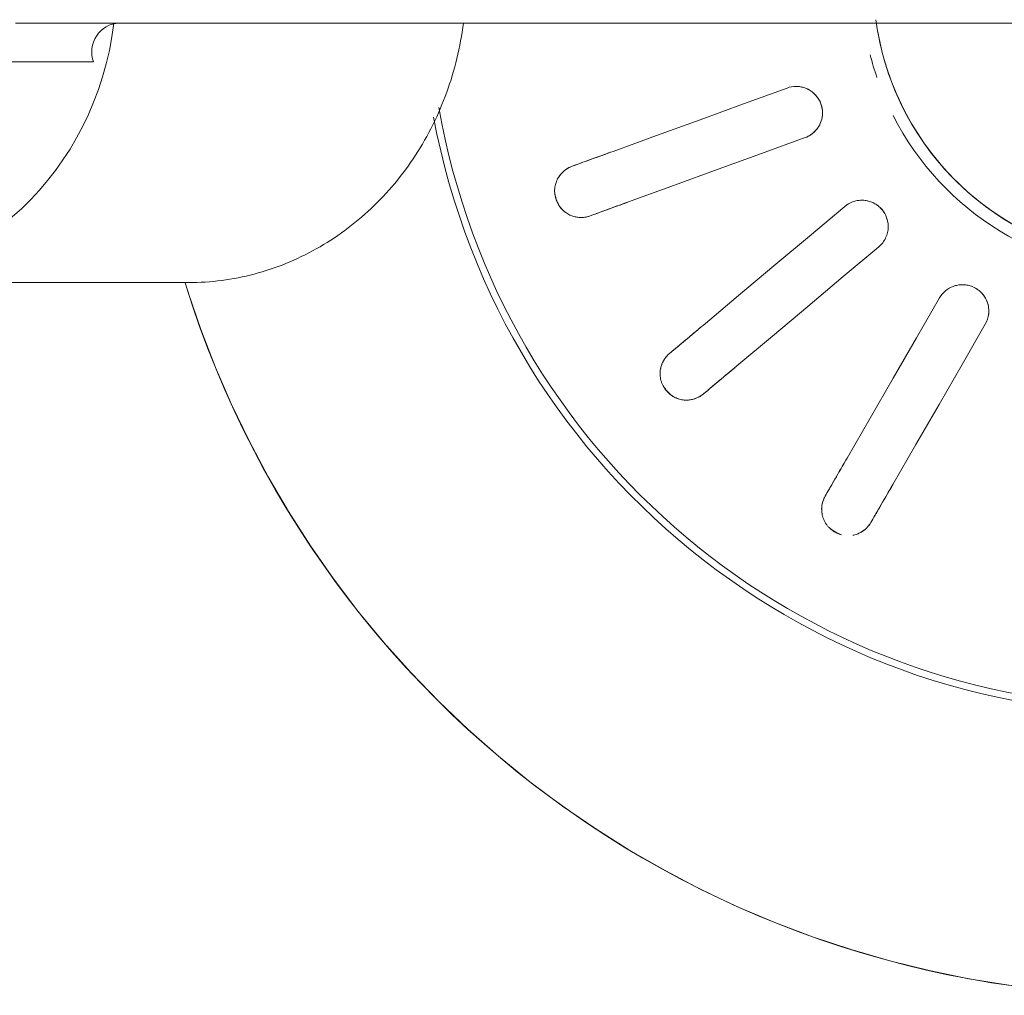
# Model space of a CAD drawing. Extents: x 0 to 243, y 0 to 84.
# Drawn here: x 33 to 33, y 48 to 48 of the extents above; entities that cross this region are included whole.
import ezdxf

# ---------------------------------------------------------------- set-up
doc = ezdxf.new("R2010")
doc.units = 0
doc.header["$LTSCALE"] = 0.75
doc.header["$MEASUREMENT"] = 0
doc.layers.add('P-SANR-FIXT', color=7, linetype='Continuous', lineweight=9)

# ---------------------------------------------------------------- blocks, each defined once
blk = doc.blocks.new('94020102RVM001A - 94020-203 CUBA RETANGULAR 40 X 34-V35-PLANTA BAIXA ELÉTRICO')
at = {"layer": 'P-SANR-FIXT', "color": 8, "true_color": 0x808080, "flags": 128}
for points in [[(-0.01749725983597688, 0.05477313117066414), (-0.01967360494120948, 0.0540296147369539), (-0.02181847647535503, 0.05319966244536744), (-0.02392844310149532, 0.05228460204252438), (-0.02600012932313359, 0.05128589742986587), (-0.02803022088425809, 0.05020514632172918), (-0.03001547007143195, 0.04904407768933838), (-0.03195270090944605, 0.04780454899482061), (-0.03383881424221386, 0.04648854321967354), (-0.03567079269076088, 0.0450981656924022), (-0.03744570548036912, 0.04363564072045023), (-0.03916071312919246, 0.04210330803178699), (-0.04081307199085403, 0.04050361903183329), (-0.04240013864365312, 0.0388391328817379), (-0.04391937411950789, 0.03711251240427351), (-0.0453683479657336, 0.0353265198238753), (-0.04674474213327637, 0.03348401234768223), (-0.04804635468508691, 0.03158793759460649), (-0.04927110331874791, 0.02964132887978179), (-0.05041702869770257, 0.02764730036189463), (-0.05148229758580405, 0.02560904206120503), (-0.05246520578007053, 0.02352981475618865), (-0.05336418083707176, 0.0214129447669879), (-0.05417778458848137, 0.0192618186340123), (-0.05490471544186197, 0.01707987770019074), (-0.05554381046291471, 0.01487061260556123), (-0.05609404723594463, 0.01263755770299232), (-0.05655454549948812, 0.01038428540396634), (-0.05692456855456, 0.008114400463490436)], [(-0.01039015601355578, 0.03293242563210221), (-0.01033724456504221, 0.03278705262212098), (-0.01028433275926261, 0.03264167863047852)], [(-0.01310341062162032, 0.03161561820050151), (-0.01315632242742576, 0.03176099219213458), (-0.0132092338759135, 0.03190636520212521)], [(-0.009541721424130485, 0.03060137075577207), (-0.00864228037361474, 0.02813017677934965), (-0.007742826182753367, 0.02565894670012422), (-0.00684335430385725, 0.02318766802342273), (-0.005943894150322085, 0.02071642156188547)], [(-0.00876297201267979, 0.01969036113190847), (-0.009662443156595611, 0.02216163778926832), (-0.01056190227185773, 0.02463288139817362), (-0.01146134992316493, 0.02710409351012167), (-0.0123607992864882, 0.02957531032579501)], [(-0.02102710586950617, 0.02739271470213443), (-0.02092766487407344, 0.02727420553859779), (-0.02082822320717248, 0.02715569557479356)], [(-0.0231263565365294, 0.02522733274573395), (-0.0232257982034514, 0.02534584270952052), (-0.02332523919886309, 0.02546435187307482)], [(-0.01943257042370127, 0.02549242135607768), (-0.01774217418769816, 0.02347788556891331), (-0.01605175325592339, 0.02146332035047428), (-0.01436129908151718, 0.0194487155150098), (-0.01267086694358118, 0.01743413694158779)], [(-0.01496900027293811, 0.01550577411252816), (-0.01665945306603327, 0.01752037730181031), (-0.01834988325265414, 0.01953495354974542), (-0.02004029189408736, 0.02154950412112574), (-0.0217307037530582, 0.02356405852701803)], [(-0.02912787643056214, 0.01854903810567657), (-0.02899389993985217, 0.01847168674271604), (-0.02885992254446087, 0.01839433485740559)], [(-0.02697956463597857, 0.01730870971277052), (-0.02470209994814152, 0.01599381486217798), (-0.02242460198778133, 0.0146789008016852), (-0.0201470592397449, 0.0133639608830155), (-0.01786954618136448, 0.01204903810567663)], [(-0.03035992254446086, 0.01579625864605229), (-0.03049389993986593, 0.01587361053133892), (-0.03062787643056213, 0.01595096189432326)], [(-0.01371154303893865, 0.00785070617797812), (-0.01338663075404146, 0.008392741927197156), (-0.01304030271560525, 0.008921351079688614), (-0.0126731129746022, 0.009435687973573156), (-0.0122856489562986, 0.009934929779538894), (-0.01187853052046046, 0.01041827781719634), (-0.01145240896974177, 0.01088495883279337), (-0.0110079660077151, 0.01133422623625994), (-0.01054591264832907, 0.01176536129558667), (-0.01006698807836948, 0.01217767428664998), (-0.00957195847499869, 0.01257050559662229), (-0.009061615779980355, 0.01294322677920335), (-0.008536776432750878, 0.01329524156001247), (-0.007998280064308392, 0.01362598679049166), (-0.007446988153981056, 0.01393493334882939), (-0.006883782651205752, 0.01422158698643566), (-0.006309564564656171, 0.01448548911864077), (-0.005725252520764741, 0.01472621755832911), (-0.005131781294167979, 0.0149433871913494), (-0.004530100312215007, 0.01513665059261626), (-0.003921172136142445, 0.01530569858191561), (-0.003305970921120411, 0.01545026071852475), (-0.002685480857855112, 0.01557010573386551), (-0.002060694598095711, 0.01566504190147547)], [(-0.01936954618136448, 0.009450961894323295), (-0.02164708706836556, 0.01076590073852379), (-0.0239245974977462, 0.01208082199800889), (-0.02620207889937401, 0.01339572649831308), (-0.02847956463597855, 0.0147106335014172)]]:
    blk.add_lwpolyline(points, dxfattribs=at)
at = {"layer": 'P-SANR-FIXT', "color": 8, "true_color": 0x808080}
for centre, radius, start, end in [((9.559686375837373e-16, -6.767919558114955e-17), 0.05749999999999998, 107.2115948210586, 267.7898105760754), ((9.559686375837373e-16, -6.767919558114955e-17), 0.04149999999999999, 100.5437691773514, 266.8875193725842), ((9.665435118932919e-16, -6.767919558114955e-17), 0.04110761713179716, 99.87192792818085, 179.9999999999996), ((9.559686375837373e-16, -6.767919558114955e-17), 0.0165, 104.2105263157891, 108.9349467907701), ((9.559686375837373e-16, -6.767919558114955e-17), 0.01580000000000873, 100.0000000000003, 259.9999999999999), ((9.559686375837373e-16, -6.767919558114955e-17), 0.0165, 117.0361359480629, 179.9999999999996)]:
    blk.add_arc(centre, radius, start, end, dxfattribs=at)
for points, knots in [([(-0.01320923387591349, 0.0319063652021252), (-0.01325526699463547, 0.03202895964065097), (-0.0132966239872037, 0.03222160014421915), (-0.01330248545771242, 0.03246216854620421), (-0.01329123897067879, 0.03260412955241873), (-0.0132718532840089, 0.03271261474357311), (-0.01324536881732664, 0.03282370043637241), (-0.0132122044925886, 0.03293714577152968), (-0.01316657286240668, 0.03305268469483452), (-0.01310207589719464, 0.03316732520363037), (-0.01302077196827533, 0.03328875292489863), (-0.01292627867048413, 0.03341575356633913), (-0.01281188775167521, 0.03353765415236735), (-0.01267854037488859, 0.03364164608889599), (-0.01250791495674968, 0.0337324110072079), (-0.01230670972003816, 0.03381616074697405), (-0.01209866620292536, 0.03388091911000306), (-0.01190967749330972, 0.03392075638040635), (-0.0117410421322051, 0.03392668337153064), (-0.01157562755332032, 0.03390663896957699), (-0.01143502665786284, 0.03387337970553272), (-0.01129332083698723, 0.03383210480805835), (-0.01116844136104178, 0.03378800183586406), (-0.01105027439888158, 0.0337237567398555), (-0.01095196073738273, 0.03365825423182511), (-0.01086031624900573, 0.03359020536074104), (-0.01077579718971188, 0.03351959751356573), (-0.01067598285099176, 0.03341813609777636), (-0.01052589227346907, 0.03323015745958349), (-0.01043373336485182, 0.03305597198434969), (-0.01039015601355579, 0.03293242563210221)], [0, 0, 0, 0, 0.1111111111111111, 0.1666666666666667, 0.1944444444444444, 0.2222222222222222, 0.25, 0.2777777777777778, 0.3055555555555556, 0.3333333333333333, 0.361111111111111, 0.3888888888888888, 0.4166666666666666, 0.4444444444444444, 0.4722222222222222, 0.5, 0.5277777777777778, 0.5555555555555556, 0.5833333333333334, 0.6111111111111112, 0.6388888888888888, 0.6597222222222221, 0.6944444444444444, 0.7222222222222222, 0.75, 0.7777777777777778, 0.8055555555555556, 0.8333333333333333, 0.8888888888888888, 1, 1, 1, 1]), ([(-0.01103102899161308, 0.03370747641321296), (-0.01100249415072101, 0.03369044658671651), (-0.01094742452276689, 0.03365498558662952), (-0.01087253252726153, 0.03359970921513002), (-0.01080330866024309, 0.03354183998033235), (-0.01071695210393906, 0.03346044687769579), (-0.01062063934523389, 0.03335184089572608), (-0.0105572777839172, 0.03326159020950845), (-0.01052871524421585, 0.03321601992142515)], [0.7777777777777778, 0.7777777777777778, 0.7777777777777778, 0.7777777777777778, 0.8055555555555556, 0.8333333333333333, 0.861111111111111, 0.8888888888888888, 0.9444444444444444, 1, 1, 1, 1]), ([(-0.009541721424130411, 0.03060137075577202), (-0.009668785630339197, 0.03095047679315159), (-0.009969211856186391, 0.03177589106487873), (-0.01019365147931971, 0.03239253386146843), (-0.01028433275926254, 0.03264167863047858)], [0, 0, 0, 0, 0.4, 1, 1, 1, 1]), ([(-0.01310341062162025, 0.03161561820050153), (-0.01304305570666284, 0.03144979443450293), (-0.01284476887829097, 0.03090500585097594), (-0.01255165493322269, 0.03009968190557359), (-0.01236079928648814, 0.02957531032579501)], [0, 0, 0, 0, 0.4, 1, 1, 1, 1]), ([(-0.02332523919886311, 0.02546435187307481), (-0.02341042594827343, 0.02556380870844385), (-0.02351517574164842, 0.02573068664358566), (-0.02360296296155895, 0.02595474225474175), (-0.02364094824437584, 0.02609198848982805), (-0.02365983577829059, 0.02620056151875366), (-0.02367294206495646, 0.02631400614564265), (-0.02368057838351691, 0.02643195275705271), (-0.02367721531646895, 0.02655613076739085), (-0.02365581735744538, 0.02668591686883534), (-0.02362094738203087, 0.02682782918389189), (-0.02357558950497072, 0.02697948936074247), (-0.02350978965858587, 0.02713316244034884), (-0.02342005144965459, 0.02727649038464668), (-0.02329075943368093, 0.02742013883857747), (-0.02313033245547795, 0.02756765409492644), (-0.0229569841622494, 0.02769966212433983), (-0.02279301801534477, 0.02780173485891976), (-0.02263657976126499, 0.0278649810991175), (-0.02247428531288751, 0.02790272064049192), (-0.02233078835069493, 0.02791955549391286), (-0.02218351159014572, 0.02792923602249845), (-0.0220510791632412, 0.02793050408123402), (-0.02191806542393376, 0.0279105489199275), (-0.02180327762451611, 0.02788262194908506), (-0.02169388589041123, 0.02785002118812423), (-0.02159031464806623, 0.02781257873593746), (-0.02146181800255199, 0.02775137470666073), (-0.02125648651362753, 0.02762606656832161), (-0.02111031052605551, 0.02749390596573039), (-0.02102710586950616, 0.02739271470213445)], [0, 0, 0, 0, 0.1111111111111111, 0.1666666666666667, 0.1944444444444444, 0.2222222222222222, 0.25, 0.2777777777777778, 0.3055555555555556, 0.3333333333333333, 0.361111111111111, 0.3888888888888888, 0.4166666666666666, 0.4444444444444444, 0.4722222222222222, 0.5, 0.5277777777777778, 0.5555555555555556, 0.5833333333333334, 0.6111111111111112, 0.6388888888888888, 0.6597222222222221, 0.6944444444444444, 0.7222222222222222, 0.75, 0.7777777777777778, 0.8055555555555556, 0.8333333333333333, 0.8888888888888888, 1, 1, 1, 1]), ([(-0.02189441245708789, 0.02790183273406982), (-0.02186177393396718, 0.02789558942214953), (-0.02179789703461706, 0.02788110190408789), (-0.02170861594658196, 0.02785477367672265), (-0.02162377434558285, 0.02782407034073197), (-0.02151478764623795, 0.02777712152456575), (-0.02138713782407591, 0.027708006188272), (-0.02129672987982972, 0.02764486921469532), (-0.02125430391557979, 0.02761181611517876)], [0.7777777777777778, 0.7777777777777778, 0.7777777777777778, 0.7777777777777778, 0.8055555555555556, 0.8333333333333333, 0.861111111111111, 0.8888888888888888, 0.9444444444444444, 1, 1, 1, 1]), ([(-0.01943257042370117, 0.02549242135607762), (-0.01967137301799139, 0.0257770152057438), (-0.02023598963274782, 0.02644989908481813), (-0.02065779814698022, 0.02695259089704145), (-0.02082822320717243, 0.0271556955747936)], [0, 0, 0, 0, 0.4, 1, 1, 1, 1]), ([(-0.02312635653652937, 0.02522733274573399), (-0.02301292640010207, 0.0250921519731383), (-0.02264026906126189, 0.02464803625076891), (-0.02208939503880168, 0.02399153015543514), (-0.02173070375305811, 0.02356405852701801)], [0, 0, 0, 0, 0.4, 1, 1, 1, 1]), ([(-0.005943894150322049, 0.02071642156188548), (-0.005882794466600451, 0.02054823768875005), (-0.005824635910261234, 0.02021358105890968), (-0.005895991720552179, 0.0197762841701354), (-0.006043925866966203, 0.01945893750448502), (-0.006191566961064135, 0.01924137139928806), (-0.006380044191670023, 0.01905396519701697), (-0.006569857477782827, 0.01891764896616001), (-0.006745412038378092, 0.0188296233194035), (-0.006904192980923132, 0.01876991514593191), (-0.007064906653345794, 0.01872816682677713), (-0.007225533485366349, 0.01870621875272791), (-0.007394089011905239, 0.0187018584142257), (-0.007560477534835445, 0.01871490334308359), (-0.007718275695691073, 0.01874534500827279), (-0.007876963056212936, 0.01879544423961381), (-0.008029402050024347, 0.01886169921220087), (-0.008214904235299676, 0.0189664679813265), (-0.00851529177390388, 0.01921397351228183), (-0.00868626302669171, 0.0194802148942239), (-0.008762972012679792, 0.01969036113190848)], [0, 0, 0, 0, 0.1111111111111111, 0.2222222222222222, 0.2777777777777778, 0.3333333333333333, 0.3888888888888888, 0.4444444444444444, 0.4791666666666666, 0.5138888888888888, 0.548611111111111, 0.5833333333333333, 0.6180555555555555, 0.6527777777777777, 0.6875, 0.7222222222222222, 0.7569444444444444, 0.7916666666666667, 0.8611111111111112, 1, 1, 1, 1]), ([(-0.005853447156809264, 0.02020988947948229), (-0.005853049674692327, 0.02012356083615822), (-0.005867274664214592, 0.01995071289796469), (-0.005933039606300174, 0.01969809630084967), (-0.006042362016626073, 0.01945899001887487), (-0.006242116676247075, 0.01916921294946456), (-0.006583945832074333, 0.01887905616318114), (-0.007090981247880388, 0.01869428000206103), (-0.007585081783177432, 0.01869712204841851), (-0.00794131555239549, 0.01881257062574982), (-0.008169916145749283, 0.01894000567177698), (-0.008326969725869254, 0.01905668672989681), (-0.008467219215782074, 0.01919238707835675), (-0.008629008560465883, 0.0193956641426466), (-0.008718873353121048, 0.0195692010605428), (-0.008762972012679723, 0.01969036113190846)], [0.1111111111111111, 0.1111111111111111, 0.1111111111111111, 0.1111111111111111, 0.1666666666666667, 0.2222222222222222, 0.2777777777777778, 0.3333333333333333, 0.4444444444444444, 0.5555555555555556, 0.6666666666666666, 0.75, 0.7916666666666666, 0.8333333333333333, 0.875, 0.9166666666666666, 1, 1, 1, 1]), ([(-0.03133058220980291, 0.01762369227843301), (-0.03131263731359973, 0.01768112267054464), (-0.03126439458790969, 0.01780059324786482), (-0.03116409572943655, 0.01799408150378754), (-0.03104635102260401, 0.01817741708300711), (-0.03092718417560968, 0.01832941380354016), (-0.03080181179077957, 0.01844235086282842), (-0.03066221257859461, 0.01853332240186484), (-0.03053312740109693, 0.0185982208409724), (-0.03039804345176994, 0.01865768918100117), (-0.03027403137908544, 0.01870417532406857), (-0.03014221428266497, 0.01873091698442444), (-0.03002479744802575, 0.01874393395561179), (-0.0299108527257761, 0.01875071343768209), (-0.02980072152075549, 0.01875095249280929), (-0.02965904116030465, 0.01873738795925123), (-0.02942323476791277, 0.01868986433160077), (-0.02924067268281499, 0.0186156691208073), (-0.02912787643056215, 0.01854903810567655)], [0.4444444444444444, 0.4444444444444444, 0.4444444444444444, 0.4444444444444444, 0.4722222222222222, 0.5, 0.5277777777777778, 0.5555555555555556, 0.5833333333333334, 0.6111111111111112, 0.6388888888888888, 0.6597222222222221, 0.6944444444444444, 0.7222222222222222, 0.75, 0.7777777777777778, 0.8055555555555556, 0.8333333333333333, 0.8888888888888888, 1, 1, 1, 1]), ([(-0.03011700665312391, 0.01873081624000328), (-0.03008420113535623, 0.01873611247821819), (-0.03001922146139435, 0.0187443458506731), (-0.02992631989769506, 0.01875014134022566), (-0.02983609371192442, 0.01875030717849539), (-0.02971762227395209, 0.01874346536891987), (-0.02957403184079651, 0.0187221770078929), (-0.02946748204597617, 0.01869376899777299), (-0.02941630985460677, 0.01867721977843664)], [0.7777777777777778, 0.7777777777777778, 0.7777777777777778, 0.7777777777777778, 0.8055555555555556, 0.8333333333333333, 0.861111111111111, 0.8888888888888888, 0.9444444444444444, 1, 1, 1, 1]), ([(-0.02697956463597845, 0.01730870971277049), (-0.02730130250035836, 0.01749446515537873), (-0.02806200840796053, 0.01793365891590698), (-0.02863030948332779, 0.01826176769475103), (-0.02885992254446084, 0.01839433485740564)], [0, 0, 0, 0, 0.4, 1, 1, 1, 1]), ([(-0.01267086694358119, 0.01743413694158779), (-0.01255592974926079, 0.01729699311965084), (-0.01238681927453038, 0.01700241015186753), (-0.01230430745833653, 0.01656708036793087), (-0.01233478113201437, 0.01621827559002892), (-0.01239910638818069, 0.01596333409827811), (-0.01251212035480633, 0.01572276686348898), (-0.01264386360227833, 0.0155297515399379), (-0.01277872438309502, 0.01538699129326463), (-0.01290750826507757, 0.01527657768252613), (-0.01304425095101161, 0.01518237978180978), (-0.01318768411632953, 0.01510681772647566), (-0.01334458317721133, 0.01504507096321583), (-0.01350539887282995, 0.01500042096014194), (-0.01366409230285066, 0.0149750566186923), (-0.01383034459082879, 0.01496786022290082), (-0.01399625092365365, 0.01497798232521948), (-0.01420639898772895, 0.01501298728046053), (-0.01457332281830261, 0.01514282781249632), (-0.0148250431585249, 0.01533453726207203), (-0.01496900027293811, 0.01550577411252816)], [0, 0, 0, 0, 0.1111111111111111, 0.2222222222222222, 0.2777777777777778, 0.3333333333333333, 0.3888888888888888, 0.4444444444444444, 0.4791666666666666, 0.5138888888888888, 0.548611111111111, 0.5833333333333333, 0.6180555555555555, 0.6527777777777777, 0.6875, 0.7222222222222222, 0.7569444444444444, 0.7916666666666667, 0.8611111111111112, 1, 1, 1, 1]), ([(-0.01267086694358111, 0.01743413694158778), (-0.01256032684576291, 0.01730240038288722), (-0.01242848110871703, 0.01707538989803704), (-0.0123369803908977, 0.01674081156804962), (-0.01231237925693021, 0.01648093668093469), (-0.01233332955436888, 0.01621885980573103), (-0.01242192793917014, 0.01587823831461961), (-0.01264390280883894, 0.0154886676668092), (-0.01305716307843952, 0.01514161854612231), (-0.01352243774248706, 0.01497529686021278), (-0.01383063208157198, 0.01496430031430118), (-0.01396079305876132, 0.01497658396739696)], [0, 0, 0, 0, 0.1111111111111111, 0.1666666666666667, 0.2222222222222222, 0.2777777777777778, 0.3333333333333333, 0.4444444444444444, 0.5555555555555556, 0.6666666666666666, 0.75, 0.75, 0.75, 0.75]), ([(-0.03062787643056214, 0.01595096189432326), (-0.03074194203145939, 0.01601528516436349), (-0.03089745025461781, 0.01613627258924476), (-0.0310565747896076, 0.01631679099615789), (-0.03113921025656418, 0.01643276853862581), (-0.03119409289572318, 0.016528333895667), (-0.03124520912413711, 0.01663045436037846), (-0.03129272503327758, 0.01673867614599867), (-0.03133203616488315, 0.01685651554265107), (-0.03134822413609874, 0.01694270059253111), (-0.03135489943086119, 0.0169884602198755)], [0, 0, 0, 0, 0.1111111111111111, 0.1666666666666667, 0.1944444444444444, 0.2222222222222222, 0.25, 0.2777777777777778, 0.3055555555555556, 0.3333333333333333, 0.3333333333333333, 0.3333333333333333, 0.3333333333333333]), ([(-0.0308831017274942, 0.01613666173046649), (-0.03092297323007809, 0.01617266142985777), (-0.03100077247436125, 0.01625064437192501), (-0.03109094032975126, 0.01636423092963146), (-0.0311560818619633, 0.01646332638966192), (-0.03120105127314847, 0.01654149700929395), (-0.03124248557009661, 0.01662479126362791), (-0.03126784587572749, 0.0166851258061059), (-0.03127966233916712, 0.01671614958421253)], [0, 0, 0, 0, 0.05555555555555555, 0.1111111111111111, 0.1388888888888889, 0.1666666666666667, 0.1944444444444444, 0.2222222222222222, 0.2222222222222222, 0.2222222222222222, 0.2222222222222222]), ([(-0.03035992254446084, 0.01579625864605234), (-0.03020709853506733, 0.01570802566309035), (-0.02970501866065956, 0.01541814971244634), (-0.02896282809795082, 0.01498964579127644), (-0.02847956463597848, 0.0147106335014172)], [0, 0, 0, 0, 0.4, 1, 1, 1, 1]), ([(-0.01786954618136449, 0.01204903810567662), (-0.01771463459837271, 0.01195947590389102), (-0.01745496942430842, 0.01174049765166101), (-0.01722854212440739, 0.01135964216928803), (-0.01713787975055999, 0.01102145028315975), (-0.01711113059356139, 0.01075988311129588), (-0.01713505014392321, 0.01049517080289858), (-0.01719283317278603, 0.01026873688327646), (-0.01727073397332448, 0.0100884610293521), (-0.01735398755792976, 0.009940659492333097), (-0.01745026607134443, 0.009805373667094525), (-0.01755920541337429, 0.00968531152952594), (-0.01768552366627314, 0.009573625912442813), (-0.01782136978830171, 0.009476666426771694), (-0.0179618177177614, 0.009398555392599857), (-0.0181155824536432, 0.009334931361215848), (-0.01827494537322616, 0.009287699718340123), (-0.01848439235811879, 0.00924871874547644), (-0.01887359605147574, 0.009245233594186988), (-0.0191757042911051, 0.009339288122447387), (-0.01936954618136448, 0.009450961894323274)], [0, 0, 0, 0, 0.1111111111111111, 0.2222222222222222, 0.2777777777777778, 0.3333333333333333, 0.3888888888888888, 0.4444444444444444, 0.4791666666666666, 0.5138888888888888, 0.548611111111111, 0.5833333333333333, 0.6180555555555555, 0.6527777777777777, 0.6875, 0.7222222222222222, 0.7569444444444444, 0.7916666666666667, 0.8611111111111112, 1, 1, 1, 1]), ([(-0.01721367279442212, 0.0112729914147358), (-0.01718334801430494, 0.01119145382143178), (-0.01713671552729622, 0.01102249573513832), (-0.01710347136449776, 0.0106721138011917), (-0.01717881850272588, 0.01023011726143062), (-0.01744845833853515, 0.009762654427031354), (-0.01782878814012633, 0.009447229858822128), (-0.01817588795455164, 0.00930668594694748), (-0.0184329198374101, 0.009257365226840395), (-0.01862823099817747, 0.009245796007672299), (-0.01875800689485627, 0.009254997249996457), (-0.0188222760948647, 0.009263762945498836)], [0.2222222222222222, 0.2222222222222222, 0.2222222222222222, 0.2222222222222222, 0.2777777777777778, 0.3333333333333333, 0.4444444444444444, 0.5555555555555556, 0.6666666666666666, 0.75, 0.7916666666666666, 0.8333333333333333, 0.875, 0.875, 0.875, 0.875])]:
    blk.add_open_spline(points, degree=3, knots=knots, dxfattribs=at)
for points in [[(-0.01301796300459832, 0.03329450851512786), (-0.01299400692076818, 0.03332784791810536), (-0.01294145633720854, 0.0333951752128559), (-0.01284927128021772, 0.03349405696337146), (-0.0127419394928401, 0.033589545834338), (-0.01262128619187956, 0.03367760178813285), (-0.01247865709777973, 0.03376067163979179), (-0.01231480936840259, 0.03383205352960191), (-0.01214345269957279, 0.03388290015076327), (-0.01203500361869838, 0.03390172894688368), (-0.01198303763330772, 0.03390814840486789)], [(-0.01052871524421586, 0.03321601992142518), (-0.0105037566624161, 0.03317619959120742), (-0.01045452635528168, 0.03308936102389021), (-0.01041013359641694, 0.03298731358990895), (-0.01039015601355526, 0.03293242563210105)], [(-0.01328538224257799, 0.03221267518823737), (-0.01329278542485002, 0.03226588146575052), (-0.01330225663468426, 0.03237562825544739), (-0.01329910507680331, 0.03249160516071199), (-0.01329398114211767, 0.03255019587701494)], [(-0.01039015601355571, 0.03293242563210227), (-0.01029365768259825, 0.03266729864678158), (-0.0100568730331614, 0.03201673816918038), (-0.009756372094323326, 0.03119111862519785), (-0.009596911937403946, 0.03075300544475917)], [(-0.01320923387591343, 0.03190636520212528), (-0.01322921145877497, 0.03196125315993265), (-0.01326079945869515, 0.03206796114502587), (-0.01327890561059621, 0.03216612797841459), (-0.01328538224257799, 0.0322126751882374)], [(-0.01241598979976167, 0.02972694501478215), (-0.01257547506154273, 0.03016512717026143), (-0.01287597304536235, 0.03099073859539747), (-0.01311275320698308, 0.03164128674282523), (-0.01320923387591343, 0.03190636520212526)], [(-0.02362027634738668, 0.02683419839171792), (-0.02360916773957333, 0.02687372064590239), (-0.02358281363498465, 0.02695496096607786), (-0.02353000756766727, 0.02707940856377223), (-0.02346180779642675, 0.02720584838448895), (-0.02337854768977824, 0.02732985977377349), (-0.0232729317451137, 0.02745670192359359), (-0.0231433792870692, 0.0275798181825911), (-0.0229997472585046, 0.02768620580972125), (-0.02290427828502367, 0.02774099086067812), (-0.02285764181596002, 0.0277647965917467)], [(-0.02125430391557979, 0.02761181611517876), (-0.02121723116538894, 0.02758293358244025), (-0.02114126926981569, 0.02751816977823475), (-0.02106465144389786, 0.02743745977530195), (-0.02102710586950529, 0.02739271470213349)], [(-0.02102710586950611, 0.02739271470213446), (-0.02084574833046836, 0.02717658120344217), (-0.020400738754886, 0.02664623944300307), (-0.01983598172535524, 0.02597318822411697), (-0.01953629465982224, 0.02561603508711399)], [(-0.02350155944245479, 0.02572614483141682), (-0.02352671377686702, 0.02577361034031368), (-0.02357314941559984, 0.02587349924420181), (-0.02360985435767619, 0.02598355978253868), (-0.02362507863925019, 0.02604036953517069)], [(-0.02332523919886307, 0.02546435187307489), (-0.02336278477325533, 0.02550909694624289), (-0.02342896406404129, 0.02559856592015388), (-0.02347955331579897, 0.02568461990042686), (-0.02350155944245479, 0.02572614483141684)], [(-0.02183442798917918, 0.02368767225805438), (-0.02213416223641871, 0.02404488162402562), (-0.02269891371233137, 0.02471792622436739), (-0.02314391485357841, 0.02524825793315709), (-0.02332523919886307, 0.02546435187307487)], [(-0.0294163098546068, 0.01867721977843666), (-0.02937159445683337, 0.01866275870288642), (-0.02927806309850559, 0.01862788113239174), (-0.02917846144609906, 0.0185782433780139), (-0.02912787643056099, 0.01854903810567598)], [(-0.02912787643056212, 0.01854903810567662), (-0.02888353407920423, 0.01840796698334572), (-0.02828397429993343, 0.01806181098338846), (-0.02752307921239747, 0.0176225079997745), (-0.02711931192126418, 0.01738939284554872)], [(-0.03131267139919062, 0.01768745102354245), (-0.03129738998781333, 0.01773750512916504), (-0.03126014735209508, 0.01784104873764653), (-0.031180516103814, 0.0180010497279938), (-0.03108193285794248, 0.01815014644314679), (-0.03101095895902879, 0.01823427986325343), (-0.03097527705274222, 0.01827260054490434)], [(-0.03062787643056213, 0.01595096189432332), (-0.03067846144609975, 0.01598016716666092), (-0.0307712498285804, 0.01604160585071456), (-0.0308482203698149, 0.01610516759782945), (-0.03088310172749423, 0.01613666173046651)], [(-0.02861931192126417, 0.01479131663419542), (-0.02902314278013875, 0.01502446848927374), (-0.02978403038530527, 0.01546376715293967), (-0.0303835788010268, 0.0158099165921487), (-0.03062787643056212, 0.01595096189432332)]]:
    blk.add_open_spline(points, degree=3, dxfattribs=at)
blk = doc.blocks.new('Deca_Torneira Lavatorio Link Conforto_1196_C_LNK_Mesa Alavanca - 1196_C_LNK_Cromado CR10-5658510-PLANTA BAIXA ELÉTRICO')
at = {"layer": 'P-SANR-FIXT', "color": 8, "true_color": 0x808080}
for p, q in [((-0.01699999904870766, -0.1893335843522478), (-0.01699999904870761, -0.2170544705828879)), ((-0.004462499080672474, -0.2116618019220135), (-0.004462499080672487, -0.2045442775654588)), ((-0.002249999080672435, -0.2072282856509979), (-0.002249999080672387, -0.2326792455093304)), ((-0.002249999080672387, -0.2326792456811176), (-0.002249999080672204, -0.3299462944990845))]:
    blk.add_line(p, q, dxfattribs=at)
blk.add_arc((-0.003896103337498865, -0.2132099527873995), 0.001648506972954808, 3.093828465501256, 110.0952013294685, dxfattribs=at)
blk.add_ellipse((8.9217937144781e-10, -0.1972016361759003), major_axis=(0.017, 0), ratio=0.9271838545667898, start_param=3.14162163672498, end_param=4.579646551627531, dxfattribs=at)
blk.add_open_spline([(-0.01699999910782056, -0.2170557850406464), (-0.01699536886922683, -0.2183386816609389), (-0.01667500514857405, -0.2208225540540547), (-0.01522875563657664, -0.2243981436929686), (-0.01291398479542771, -0.227536883606178), (-0.009864892607312204, -0.2300796421854668), (-0.006233836398633902, -0.2318820244747301), (-0.003620862394630523, -0.2325051952275144), (-0.002249999080672368, -0.2326792456811176)], degree=3, dxfattribs=at)

msp = doc.modelspace()

# ---------------------------------------------------------------- block references
at = {"layer": 'P-SANR-FIXT', "color": 8, "true_color": 0x808080}
for name, p, rotation in [('94020102RVM001A - 94020-203 CUBA RETANGULAR 40 X 34-V35-PLANTA BAIXA ELÉTRICO', (33.49940797281306, 47.63384920945509), 89.9999999999995), ('Deca_Torneira Lavatorio Link Conforto_1196_C_LNK_Mesa Alavanca - 1196_C_LNK_Cromado CR10-5658510-PLANTA BAIXA ELÉTRICO', (33.22761767244037, 47.63384920945509), 89.99999999999966)]:
    msp.add_blockref(name, p, dxfattribs=dict(at, rotation=rotation))

doc.saveas('drawing.dxf')
